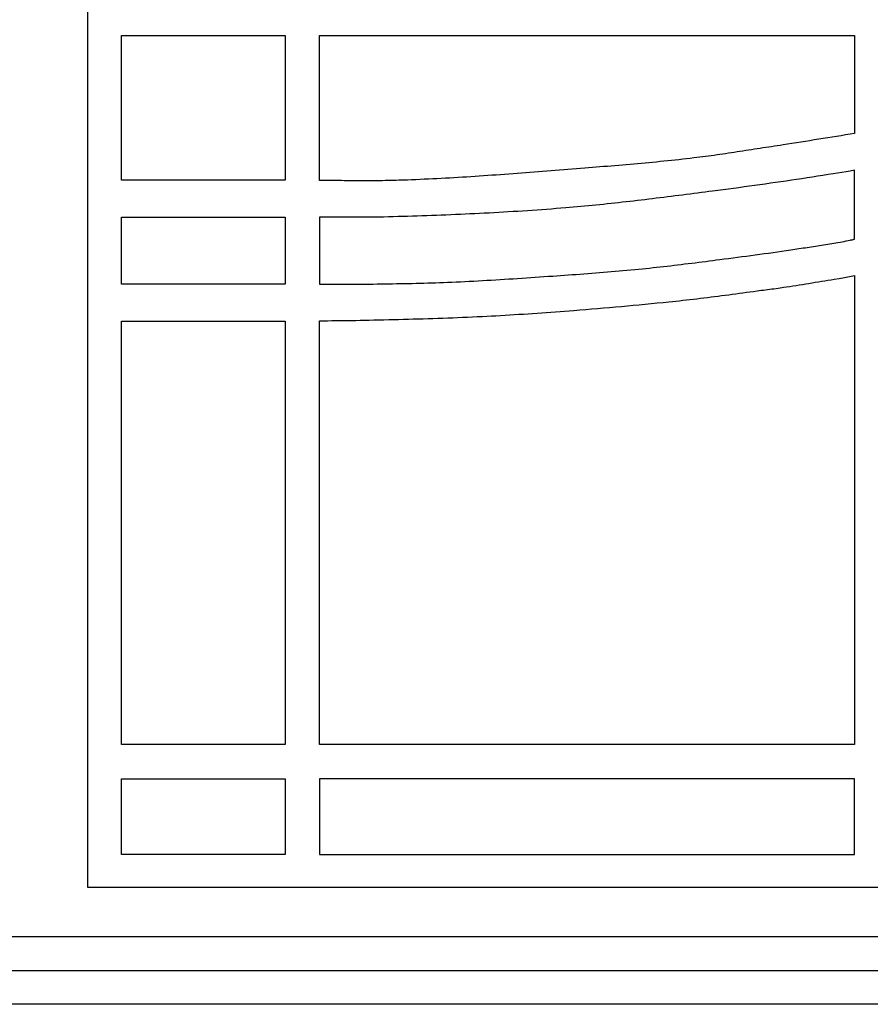
# Model space of a CAD drawing. Units: millimetres. Extents: x 188 to 3008, y 7 to 2039.
# Drawn here: x 2249 to 2317, y 1912 to 1990 of the extents above; entities that cross this region are included whole.
import ezdxf

# ---------------------------------------------------------------- set-up
doc = ezdxf.new("R2010")
doc.units = ezdxf.units.MM
doc.layers.add('Default Layer', color=7, linetype='Continuous', lineweight=30)

msp = doc.modelspace()

# ---------------------------------------------------------------- linework, layer by layer
at = {"layer": 'Default Layer', "color": 18, "lineweight": 30, "true_color": 0x000000}
for p, q in [((2243.523, 1917.168), (2456.248, 1917.168)), ((2243.523, 1914.453), (2456.248, 1914.453))]:
    msp.add_line(p, q, dxfattribs=at)
at = {"layer": 'Default Layer', "color": 18, "lineweight": 30, "true_color": 0x000000, "extrusion": (0, 0, -1)}
for points in [[(-2243.523, 1911.766), (-2243.523, 2038.766), (-2243.523, 2038.766), (-2456.248, 2038.766), (-2456.248, 2038.766), (-2456.248, 1911.766), (-2456.248, 1911.766), (-2243.523, 1911.766)], [(-2254.424, 1921.083), (-2254.424, 1996.813), (-2254.424, 1996.813), (-2444.691, 1996.813), (-2444.691, 1996.813), (-2444.691, 1921.083), (-2444.691, 1921.083), (-2254.424, 1921.083)], [(-2257.094, 1989.002), (-2270.146, 1989.002), (-2270.146, 1989.002), (-2270.146, 1977.465), (-2270.146, 1977.465), (-2257.094, 1977.465), (-2257.094, 1977.465), (-2257.094, 1989.002)], [(-2272.896, 1989.002), (-2315.579, 1989.002), (-2315.579, 1989.002), (-2315.579, 1981.2), (-2315.579, 1981.2), (-2315.223, 1981.14), (-2314.868, 1981.081), (-2314.512, 1981.023), (-2314.156, 1980.965), (-2313.8, 1980.908), (-2313.443, 1980.851), (-2313.087, 1980.794), (-2312.731, 1980.737), (-2312.374, 1980.681), (-2312.018, 1980.625), (-2311.661, 1980.568), (-2311.305, 1980.512), (-2310.948, 1980.455), (-2310.592, 1980.398), (-2310.236, 1980.34), (-2309.879, 1980.283), (-2309.879, 1980.283), (-2309.65, 1980.249), (-2309.421, 1980.215), (-2309.192, 1980.181), (-2308.963, 1980.146), (-2308.734, 1980.112), (-2308.505, 1980.077), (-2308.276, 1980.042), (-2308.047, 1980.006), (-2307.818, 1979.971), (-2307.589, 1979.936), (-2307.36, 1979.9), (-2307.131, 1979.865), (-2306.902, 1979.83), (-2306.673, 1979.795), (-2306.444, 1979.76), (-2306.214, 1979.725), (-2305.985, 1979.69), (-2305.756, 1979.656), (-2305.527, 1979.622), (-2305.298, 1979.588), (-2305.069, 1979.554), (-2304.839, 1979.521), (-2304.61, 1979.489), (-2304.381, 1979.456), (-2304.151, 1979.425), (-2303.922, 1979.394), (-2303.692, 1979.363), (-2303.462, 1979.333), (-2303.232, 1979.304), (-2303.003, 1979.275), (-2302.773, 1979.247), (-2302.773, 1979.247), (-2302.473, 1979.212), (-2302.173, 1979.177), (-2301.874, 1979.143), (-2301.574, 1979.11), (-2301.274, 1979.078), (-2300.974, 1979.046), (-2300.674, 1979.014), (-2300.374, 1978.984), (-2300.074, 1978.954), (-2299.774, 1978.924), (-2299.474, 1978.895), (-2299.173, 1978.866), (-2298.873, 1978.838), (-2298.573, 1978.811), (-2298.272, 1978.784), (-2297.972, 1978.757), (-2297.671, 1978.73), (-2297.371, 1978.704), (-2297.07, 1978.679), (-2296.77, 1978.653), (-2296.469, 1978.628), (-2296.169, 1978.603), (-2295.868, 1978.578), (-2295.567, 1978.554), (-2295.267, 1978.529), (-2294.966, 1978.505), (-2294.665, 1978.481), (-2294.365, 1978.457), (-2294.064, 1978.433), (-2294.064, 1978.433), (-2293.727, 1978.406), (-2293.39, 1978.38), (-2293.054, 1978.353), (-2292.717, 1978.326), (-2292.38, 1978.299), (-2292.043, 1978.272), (-2291.706, 1978.245), (-2291.37, 1978.219), (-2291.033, 1978.192), (-2290.696, 1978.166), (-2290.359, 1978.139), (-2290.022, 1978.113), (-2289.685, 1978.087), (-2289.348, 1978.061), (-2289.011, 1978.035), (-2288.674, 1978.01), (-2288.337, 1977.984), (-2288.001, 1977.959), (-2287.664, 1977.935), (-2287.326, 1977.91), (-2286.989, 1977.886), (-2286.652, 1977.863), (-2286.315, 1977.839), (-2285.978, 1977.816), (-2285.641, 1977.793), (-2285.304, 1977.771), (-2284.967, 1977.749), (-2284.63, 1977.728), (-2284.292, 1977.707), (-2283.955, 1977.687), (-2283.618, 1977.667), (-2283.281, 1977.648), (-2282.943, 1977.629), (-2282.606, 1977.611), (-2282.269, 1977.593), (-2281.931, 1977.576), (-2281.594, 1977.56), (-2281.256, 1977.544), (-2280.919, 1977.529), (-2280.581, 1977.515), (-2280.244, 1977.501), (-2279.906, 1977.488), (-2279.569, 1977.476), (-2279.231, 1977.465), (-2279.231, 1977.465), (-2279.013, 1977.458), (-2278.794, 1977.452), (-2278.576, 1977.447), (-2278.358, 1977.442), (-2278.139, 1977.438), (-2277.921, 1977.435), (-2277.702, 1977.432), (-2277.484, 1977.43), (-2277.266, 1977.428), (-2277.047, 1977.427), (-2276.829, 1977.427), (-2276.61, 1977.426), (-2276.392, 1977.426), (-2276.173, 1977.427), (-2275.955, 1977.428), (-2275.736, 1977.429), (-2275.518, 1977.43), (-2275.3, 1977.432), (-2275.081, 1977.434), (-2274.863, 1977.436), (-2274.644, 1977.438), (-2274.426, 1977.44), (-2274.207, 1977.442), (-2273.989, 1977.444), (-2273.77, 1977.447), (-2273.552, 1977.449), (-2273.333, 1977.451), (-2273.115, 1977.454), (-2272.896, 1977.456), (-2272.896, 1977.456), (-2272.896, 1989.002)], [(-2257.094, 1974.54), (-2270.146, 1974.54), (-2270.146, 1974.54), (-2270.146, 1969.187), (-2270.146, 1969.187), (-2257.094, 1969.187), (-2257.094, 1969.187), (-2257.094, 1974.54)], [(-2272.896, 1966.267), (-2273.22, 1966.27), (-2273.543, 1966.272), (-2273.866, 1966.275), (-2274.19, 1966.278), (-2274.513, 1966.282), (-2274.836, 1966.286), (-2275.16, 1966.29), (-2275.483, 1966.295), (-2275.806, 1966.3), (-2276.13, 1966.306), (-2276.453, 1966.313), (-2276.453, 1966.313), (-2276.846, 1966.321), (-2277.238, 1966.33), (-2277.631, 1966.339), (-2278.024, 1966.348), (-2278.416, 1966.357), (-2278.809, 1966.367), (-2279.202, 1966.377), (-2279.594, 1966.387), (-2279.987, 1966.398), (-2280.379, 1966.409), (-2280.772, 1966.42), (-2281.165, 1966.432), (-2281.557, 1966.444), (-2281.95, 1966.456), (-2282.342, 1966.47), (-2282.735, 1966.483), (-2283.127, 1966.497), (-2283.52, 1966.512), (-2283.912, 1966.528), (-2284.305, 1966.544), (-2284.697, 1966.56), (-2285.09, 1966.578), (-2285.482, 1966.596), (-2285.874, 1966.614), (-2285.874, 1966.614), (-2286.24, 1966.633), (-2286.606, 1966.652), (-2286.972, 1966.671), (-2287.337, 1966.692), (-2287.703, 1966.713), (-2288.069, 1966.734), (-2288.434, 1966.757), (-2288.8, 1966.78), (-2289.165, 1966.803), (-2289.531, 1966.827), (-2289.896, 1966.852), (-2290.262, 1966.877), (-2290.627, 1966.903), (-2290.992, 1966.929), (-2291.358, 1966.955), (-2291.723, 1966.982), (-2292.088, 1967.009), (-2292.454, 1967.037), (-2292.819, 1967.065), (-2293.184, 1967.093), (-2293.184, 1967.093), (-2293.659, 1967.131), (-2294.134, 1967.169), (-2294.609, 1967.208), (-2295.084, 1967.248), (-2295.559, 1967.288), (-2296.034, 1967.33), (-2296.508, 1967.372), (-2296.983, 1967.414), (-2297.457, 1967.458), (-2297.932, 1967.502), (-2298.406, 1967.547), (-2298.881, 1967.592), (-2299.355, 1967.638), (-2299.829, 1967.685), (-2300.304, 1967.732), (-2300.778, 1967.78), (-2300.778, 1967.78), (-2301.057, 1967.809), (-2301.337, 1967.839), (-2301.616, 1967.869), (-2301.896, 1967.9), (-2302.175, 1967.931), (-2302.454, 1967.963), (-2302.733, 1967.995), (-2303.013, 1968.028), (-2303.292, 1968.061), (-2303.571, 1968.095), (-2303.85, 1968.129), (-2303.85, 1968.129), (-2304.132, 1968.164), (-2304.415, 1968.2), (-2304.698, 1968.236), (-2304.98, 1968.273), (-2305.263, 1968.31), (-2305.546, 1968.347), (-2305.828, 1968.385), (-2306.11, 1968.423), (-2306.393, 1968.461), (-2306.675, 1968.499), (-2306.958, 1968.537), (-2307.24, 1968.575), (-2307.523, 1968.612), (-2307.805, 1968.65), (-2307.805, 1968.65), (-2307.973, 1968.672), (-2308.141, 1968.694), (-2308.31, 1968.716), (-2308.478, 1968.738), (-2308.646, 1968.759), (-2308.814, 1968.781), (-2308.982, 1968.803), (-2309.151, 1968.826), (-2309.319, 1968.849), (-2309.487, 1968.872), (-2309.655, 1968.896), (-2309.655, 1968.896), (-2309.908, 1968.934), (-2310.162, 1968.972), (-2310.416, 1969.01), (-2310.67, 1969.049), (-2310.923, 1969.089), (-2311.177, 1969.128), (-2311.431, 1969.169), (-2311.684, 1969.209), (-2311.937, 1969.25), (-2312.191, 1969.291), (-2312.444, 1969.332), (-2312.698, 1969.373), (-2312.951, 1969.414), (-2313.205, 1969.454), (-2313.458, 1969.495), (-2313.712, 1969.535), (-2313.965, 1969.576), (-2313.965, 1969.576), (-2314.369, 1969.648), (-2314.773, 1969.72), (-2315.176, 1969.792), (-2315.579, 1969.865), (-2315.579, 1969.865), (-2315.579, 1932.473), (-2315.579, 1932.473), (-2272.896, 1932.473), (-2272.896, 1932.473), (-2272.896, 1966.267)], [(-2257.094, 1966.246), (-2270.146, 1966.246), (-2270.146, 1966.246), (-2270.146, 1932.473), (-2270.146, 1932.473), (-2257.094, 1932.473), (-2257.094, 1932.473), (-2257.094, 1966.246)], [(-2257.094, 1929.738), (-2270.146, 1929.738), (-2270.146, 1929.738), (-2270.146, 1923.714), (-2270.146, 1923.714), (-2257.094, 1923.714), (-2257.094, 1923.714), (-2257.094, 1929.738)]]:
    msp.add_lwpolyline(points, dxfattribs=at)
at = {"layer": 'Default Layer', "color": 18, "lineweight": 30, "true_color": 0x000000}
for points in [[(2272.896, 1974.534), (2272.896, 1969.183), (2272.896, 1969.183), (2273.2, 1969.182), (2273.504, 1969.181), (2273.808, 1969.18), (2274.111, 1969.179), (2274.415, 1969.179), (2274.719, 1969.179), (2275.023, 1969.18), (2275.327, 1969.181), (2275.63, 1969.182), (2275.934, 1969.184), (2276.238, 1969.187), (2276.238, 1969.187), (2276.55, 1969.191), (2276.861, 1969.194), (2277.173, 1969.198), (2277.485, 1969.202), (2277.797, 1969.206), (2278.109, 1969.21), (2278.42, 1969.215), (2278.732, 1969.22), (2279.044, 1969.225), (2279.356, 1969.231), (2279.667, 1969.237), (2279.979, 1969.243), (2280.291, 1969.25), (2280.602, 1969.257), (2280.914, 1969.265), (2281.226, 1969.274), (2281.537, 1969.283), (2281.849, 1969.292), (2282.161, 1969.302), (2282.472, 1969.313), (2282.784, 1969.325), (2283.095, 1969.337), (2283.095, 1969.337), (2283.446, 1969.352), (2283.797, 1969.367), (2284.147, 1969.383), (2284.498, 1969.4), (2284.848, 1969.417), (2285.199, 1969.435), (2285.55, 1969.454), (2285.9, 1969.473), (2286.251, 1969.493), (2286.601, 1969.513), (2286.951, 1969.534), (2287.302, 1969.555), (2287.652, 1969.577), (2288.003, 1969.599), (2288.353, 1969.621), (2288.703, 1969.644), (2289.054, 1969.667), (2289.404, 1969.69), (2289.754, 1969.714), (2290.104, 1969.738), (2290.455, 1969.762), (2290.805, 1969.786), (2291.155, 1969.811), (2291.505, 1969.835), (2291.505, 1969.835), (2291.817, 1969.857), (2292.128, 1969.879), (2292.439, 1969.901), (2292.751, 1969.923), (2293.062, 1969.946), (2293.374, 1969.968), (2293.685, 1969.991), (2293.996, 1970.014), (2294.308, 1970.038), (2294.619, 1970.062), (2294.93, 1970.086), (2295.242, 1970.11), (2295.553, 1970.135), (2295.864, 1970.161), (2296.175, 1970.186), (2296.486, 1970.213), (2296.797, 1970.24), (2297.108, 1970.267), (2297.419, 1970.295), (2297.73, 1970.324), (2298.041, 1970.353), (2298.352, 1970.383), (2298.662, 1970.414), (2298.662, 1970.414), (2298.943, 1970.442), (2299.224, 1970.471), (2299.505, 1970.501), (2299.785, 1970.532), (2300.066, 1970.563), (2300.347, 1970.594), (2300.627, 1970.627), (2300.908, 1970.659), (2301.188, 1970.692), (2301.468, 1970.726), (2301.749, 1970.76), (2302.029, 1970.794), (2302.309, 1970.829), (2302.589, 1970.864), (2302.87, 1970.899), (2303.15, 1970.934), (2303.43, 1970.969), (2303.71, 1971.005), (2303.99, 1971.041), (2304.27, 1971.077), (2304.55, 1971.113), (2304.83, 1971.148), (2304.83, 1971.148), (2305.184, 1971.194), (2305.539, 1971.24), (2305.893, 1971.286), (2306.247, 1971.332), (2306.601, 1971.378), (2306.955, 1971.425), (2307.309, 1971.473), (2307.663, 1971.521), (2308.017, 1971.569), (2308.371, 1971.618), (2308.725, 1971.667), (2309.079, 1971.717), (2309.432, 1971.768), (2309.786, 1971.819), (2310.139, 1971.871), (2310.493, 1971.923), (2310.493, 1971.923), (2310.656, 1971.948), (2310.82, 1971.972), (2310.985, 1971.996), (2311.149, 1972.021), (2311.313, 1972.045), (2311.477, 1972.069), (2311.641, 1972.093), (2311.805, 1972.117), (2311.969, 1972.141), (2312.133, 1972.166), (2312.297, 1972.19), (2312.461, 1972.215), (2312.625, 1972.24), (2312.789, 1972.265), (2312.953, 1972.291), (2313.117, 1972.317), (2313.28, 1972.343), (2313.444, 1972.369), (2313.608, 1972.396), (2313.771, 1972.424), (2313.934, 1972.452), (2314.098, 1972.48), (2314.261, 1972.509), (2314.424, 1972.538), (2314.587, 1972.568), (2314.75, 1972.599), (2314.913, 1972.63), (2315.076, 1972.662), (2315.238, 1972.695), (2315.238, 1972.695), (2315.295, 1972.707), (2315.352, 1972.72), (2315.409, 1972.733), (2315.466, 1972.747), (2315.522, 1972.761), (2315.579, 1972.775), (2315.579, 1972.775), (2315.579, 1978.265), (2315.579, 1978.265), (2315.241, 1978.208), (2314.903, 1978.151), (2314.565, 1978.095), (2314.226, 1978.039), (2313.887, 1977.984), (2313.887, 1977.984), (2313.47, 1977.918), (2313.052, 1977.851), (2312.634, 1977.786), (2312.217, 1977.721), (2311.799, 1977.657), (2311.381, 1977.593), (2310.962, 1977.531), (2310.544, 1977.468), (2310.126, 1977.407), (2309.707, 1977.346), (2309.289, 1977.285), (2308.87, 1977.226), (2308.452, 1977.166), (2308.033, 1977.108), (2307.614, 1977.05), (2307.195, 1976.992), (2306.776, 1976.935), (2306.357, 1976.879), (2305.938, 1976.822), (2305.519, 1976.767), (2305.099, 1976.712), (2304.68, 1976.657), (2304.261, 1976.603), (2304.261, 1976.603), (2303.961, 1976.564), (2303.661, 1976.526), (2303.361, 1976.487), (2303.061, 1976.448), (2302.761, 1976.41), (2302.461, 1976.371), (2302.16, 1976.333), (2301.86, 1976.294), (2301.56, 1976.256), (2301.26, 1976.218), (2300.96, 1976.18), (2300.66, 1976.142), (2300.36, 1976.104), (2300.059, 1976.067), (2299.759, 1976.03), (2299.459, 1975.993), (2299.158, 1975.957), (2298.858, 1975.92), (2298.558, 1975.884), (2298.257, 1975.849), (2297.957, 1975.813), (2297.656, 1975.779), (2297.356, 1975.744), (2297.055, 1975.71), (2296.754, 1975.677), (2296.454, 1975.644), (2296.153, 1975.611), (2295.852, 1975.579), (2295.551, 1975.547), (2295.25, 1975.516), (2294.949, 1975.486), (2294.648, 1975.456), (2294.347, 1975.427), (2294.046, 1975.398), (2293.745, 1975.371), (2293.444, 1975.343), (2293.143, 1975.317), (2292.841, 1975.291), (2292.54, 1975.266), (2292.54, 1975.266), (2292.158, 1975.235), (2291.776, 1975.205), (2291.395, 1975.176), (2291.013, 1975.147), (2290.631, 1975.119), (2290.249, 1975.092), (2289.867, 1975.066), (2289.485, 1975.04), (2289.103, 1975.015), (2288.721, 1974.99), (2288.339, 1974.967), (2287.957, 1974.944), (2287.575, 1974.921), (2287.193, 1974.9), (2286.81, 1974.878), (2286.428, 1974.858), (2286.046, 1974.838), (2285.663, 1974.819), (2285.281, 1974.8), (2284.898, 1974.782), (2284.516, 1974.764), (2284.133, 1974.747), (2283.751, 1974.731), (2283.368, 1974.715), (2282.986, 1974.699), (2282.603, 1974.684), (2282.22, 1974.67), (2281.838, 1974.656), (2281.455, 1974.642), (2281.072, 1974.629), (2280.69, 1974.617), (2280.307, 1974.605), (2279.924, 1974.593), (2279.542, 1974.582), (2279.159, 1974.571), (2278.776, 1974.56), (2278.394, 1974.55), (2278.011, 1974.54), (2278.011, 1974.54), (2277.789, 1974.535), (2277.566, 1974.531), (2277.344, 1974.527), (2277.122, 1974.524), (2276.899, 1974.521), (2276.677, 1974.519), (2276.455, 1974.518), (2276.232, 1974.517), (2276.01, 1974.516), (2275.787, 1974.516), (2275.565, 1974.517), (2275.343, 1974.517), (2275.12, 1974.518), (2274.898, 1974.519), (2274.675, 1974.52), (2274.453, 1974.522), (2274.231, 1974.524), (2274.008, 1974.525), (2273.786, 1974.527), (2273.563, 1974.529), (2273.341, 1974.531), (2273.119, 1974.533), (2272.896, 1974.534)], [(2272.896, 1929.738), (2272.896, 1923.714), (2272.896, 1923.714), (2315.579, 1923.714), (2315.579, 1923.714), (2315.579, 1929.738), (2315.579, 1929.738), (2272.896, 1929.738)]]:
    msp.add_lwpolyline(points, dxfattribs=at)

doc.saveas('drawing.dxf')
